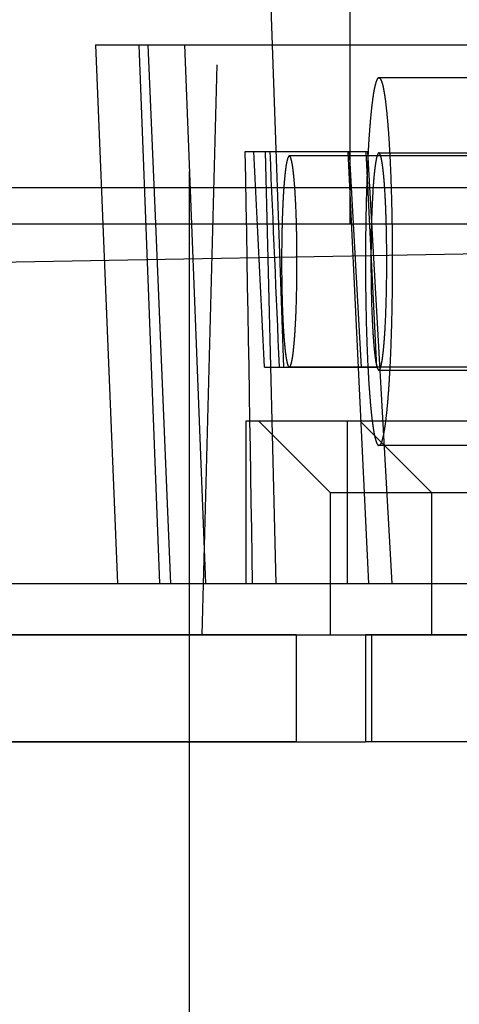
# Model space of a CAD drawing. Units: inches. Extents: x 0 to 17, y 0 to 11.
# Drawn here: x 11.4 to 11.4, y 8.6 to 8.7 of the extents above; entities that cross this region are included whole.
import ezdxf
from ezdxf.enums import TextEntityAlignment as Align

# ---------------------------------------------------------------- set-up
doc = ezdxf.new("R2010")
doc.units = ezdxf.units.IN
doc.header["$LTSCALE"] = 0.935
doc.header["$MEASUREMENT"] = 0
doc.linetypes.add('HIDDEN', pattern=[0.2, 0.1, -0.1])
doc.layers.get('0').update_dxf_attribs({"linetype": 'CONTINUOUS'})
doc.layers.add('02___PRT_ALL_AXES', color=7, linetype='CONTINUOUS')
doc.layers.add('DEFAULT_2', color=8, linetype='HIDDEN')
doc.styles.get("Standard").update_dxf_attribs({"font": 'bluprnt.ttf'})
doc.dimstyles.new('DIMSTYLE_1', dxfattribs={"dimtxt": 0.125, "dimasz": 0.1875, "dimexe": 0.125, "dimexo": 0.0625, "dimgap": 0.0625, "dimtad": 0, "dimtih": 1, "dimtoh": 1, "dimlfac": 6.666667, "dimzin": 4, "dimdsep": 46, "dimtxsty": 'Standard', "dimblk": 'CLOSED', "dimblk1": 'CLOSED', "dimblk2": 'CLOSED', "dimcen": 0.09, "dimadec": 3, "dimazin": 1, "dimtfac": 1, "dimtdec": 3, "dimtofl": 0, "dimtmove": 0, "dimatfit": 3, "dimldrblk": 'CLOSED', "dimfxl": 0, "dimtolj": 1, "dimtzin": 4, "dimarcsym": 0})

# ---------------------------------------------------------------- blocks, each defined once
blk = doc.blocks.new('_CLOSED')
at = {"color": 0, "linetype": 'ByBlock'}
for p, q in [((0, 0), (-1, 0.16667)), ((-1, 0.16667), (-1, -0.16667)), ((-1, -0.16667), (0, 0)), ((-1, 0), (0, 0))]:
    blk.add_line(p, q, dxfattribs=at)
blk = doc.blocks.new('*D13')
at = {"color": 7, "linetype": 'Continuous'}
for p, q in [((11.69126, 8.69862), (10.43843, 8.67675)), ((10.56341, 8.67894), (10.56837, 8.39517)), ((10.58162, 7.6357), (10.576, 7.95767)), ((11.52498, 7.65217), (10.45664, 7.63352))]:
    blk.add_line(p, q, dxfattribs=at)
at = {"color": 7, "linetype": 'Continuous', "xscale": 0.1875, "yscale": 0.1875, "zscale": 0.1875}
for p, rotation in [((10.56341, 8.67894), 91), ((10.58162, 7.6357), 271)]:
    blk.add_blockref('_CLOSED', p, dxfattribs=dict(at, rotation=rotation))
at = {"color": 7, "linetype": 'Continuous'}
for s, p, p2 in [('6.96', (10.22055, 8.20767), (10.62055, 8.20767)), ('[', (10.22055, 8.02017), (10.32055, 8.02017)), (']', (10.82055, 8.02017), (10.92055, 8.02017)), ('176,7', (10.32055, 8.02017), (10.82055, 8.02017))]:
    blk.add_text(s, height=0.125, dxfattribs=at).set_placement(p, p2, align=Align.FIT)

msp = doc.modelspace()

# ---------------------------------------------------------------- linework, layer by layer
at = {"color": 9, "linetype": 'Continuous'}
for p, q in [((11.4296, 8.69971), (11.4296, 8.81386)), ((11.09117, 8.70611), (11.46546, 8.70611))]:
    msp.add_line(p, q, dxfattribs=at)
at = {"color": 7, "linetype": 'Continuous'}
for p, q in [((11.09791, 8.69971), (11.47131, 8.69971)), ((11.11085, 8.62764), (11.53613, 8.62764)), ((11.11085, 8.60889), (11.43228, 8.60889))]:
    msp.add_line(p, q, dxfattribs=at)
at = {"layer": '02___PRT_ALL_AXES', "color": 8, "linetype": 'HIDDEN'}
for p, q in [((11.4014, 8.60889), (11.4014, 9.15871)), ((11.4885, 8.71164), (11.41893, 8.71164)), ((11.4885, 8.67459), (11.41893, 8.67459)), ((11.41132, 8.66514), (11.41132, 8.63664)), ((11.48457, 8.66514), (11.41133, 8.66514)), ((11.42908, 8.66514), (11.42908, 8.63664)), ((11.41133, 8.63664), (11.48458, 8.63664)), ((11.42015, 8.62764), (11.23265, 8.62764)), ((11.42015, 8.62764), (11.42015, 8.60889)), ((11.5034, 8.62764), (11.43228, 8.62764)), ((11.43335, 8.62764), (11.43335, 8.60889)), ((11.42015, 8.60889), (11.23265, 8.60889))]:
    msp.add_line(p, q, dxfattribs=at)
at = {"layer": '02___PRT_ALL_AXES', "color": 7, "linetype": 'Continuous'}
for p, q in [((11.43228, 8.62764), (11.43228, 8.60889)), ((11.4014, 7.67746), (11.4014, 8.60889)), ((11.5034, 8.60889), (11.43228, 8.60889))]:
    msp.add_line(p, q, dxfattribs=at)
at = {"layer": '02___PRT_ALL_AXES', "color": 8, "linetype": 'HIDDEN'}
for points, knots in [([(11.43464, 8.72536), (11.43462, 8.72536), (11.43458, 8.72536), (11.43452, 8.72532), (11.43446, 8.72527), (11.43438, 8.72517), (11.43428, 8.725), (11.43417, 8.72472), (11.43406, 8.72438), (11.43395, 8.72395), (11.43384, 8.72346), (11.43373, 8.72289), (11.43363, 8.72224), (11.43349, 8.72125), (11.43332, 8.71984), (11.43314, 8.71796), (11.43297, 8.71585), (11.43281, 8.71351), (11.43263, 8.71002), (11.43245, 8.7053), (11.43232, 8.69933), (11.43227, 8.69311), (11.43232, 8.6869), (11.43245, 8.68093), (11.43263, 8.67621), (11.43281, 8.67272), (11.43297, 8.67038), (11.43314, 8.66826), (11.43332, 8.66638), (11.43349, 8.66498), (11.43363, 8.66398), (11.43373, 8.66334), (11.43384, 8.66277), (11.43395, 8.66227), (11.43406, 8.66185), (11.43417, 8.6615), (11.43428, 8.66123), (11.43438, 8.66105), (11.43446, 8.66095), (11.43452, 8.6609), (11.43458, 8.66087), (11.43462, 8.66086), (11.43464, 8.66086)], [0, 0, 0, 0, 0.000898, 0.001889, 0.003046, 0.004412, 0.007869, 0.012378, 0.017978, 0.024684, 0.032495, 0.041401, 0.051387, 0.062434, 0.087612, 0.116712, 0.149467, 0.185568, 0.224675, 0.31039, 0.403348, 0.5, 0.596652, 0.68961, 0.775325, 0.814432, 0.850533, 0.883288, 0.912388, 0.937566, 0.948613, 0.958599, 0.967505, 0.975316, 0.982022, 0.987622, 0.992131, 0.995588, 0.996954, 0.998111, 0.999102, 1, 1, 1, 1]), ([(11.43464, 8.72536), (11.43466, 8.72536), (11.4347, 8.72536), (11.43476, 8.72532), (11.43482, 8.72527), (11.4349, 8.72517), (11.435, 8.725), (11.43511, 8.72472), (11.43522, 8.72438), (11.43533, 8.72395), (11.43544, 8.72346), (11.43554, 8.72289), (11.43565, 8.72224), (11.43579, 8.72125), (11.43596, 8.71984), (11.43614, 8.71796), (11.43631, 8.71585), (11.43646, 8.71351), (11.43665, 8.71002), (11.43683, 8.7053), (11.43696, 8.69933), (11.437, 8.69311), (11.43696, 8.6869), (11.43683, 8.68093), (11.43665, 8.67621), (11.43646, 8.67272), (11.43631, 8.67038), (11.43614, 8.66826), (11.43596, 8.66638), (11.43579, 8.66498), (11.43565, 8.66398), (11.43554, 8.66334), (11.43544, 8.66277), (11.43533, 8.66227), (11.43522, 8.66185), (11.43511, 8.6615), (11.435, 8.66123), (11.4349, 8.66105), (11.43482, 8.66095), (11.43476, 8.6609), (11.4347, 8.66087), (11.43466, 8.66086), (11.43464, 8.66086)], [0, 0, 0, 0, 0.000898, 0.001889, 0.003046, 0.004412, 0.007869, 0.012378, 0.017978, 0.024684, 0.032495, 0.041401, 0.051387, 0.062434, 0.087612, 0.116712, 0.149467, 0.185568, 0.224675, 0.31039, 0.403348, 0.5, 0.596652, 0.68961, 0.775325, 0.814432, 0.850533, 0.883288, 0.912388, 0.937566, 0.948613, 0.958599, 0.967505, 0.975316, 0.982022, 0.987622, 0.992131, 0.995588, 0.996954, 0.998111, 0.999102, 1, 1, 1, 1]), ([(11.41893, 8.71164), (11.41892, 8.71164), (11.4189, 8.71163), (11.41886, 8.71162), (11.41883, 8.71159), (11.41878, 8.71153), (11.41872, 8.71143), (11.41866, 8.71127), (11.4186, 8.71107), (11.41853, 8.71083), (11.41847, 8.71054), (11.41838, 8.71008), (11.41828, 8.7094), (11.41817, 8.70847), (11.41807, 8.70739), (11.41793, 8.70569), (11.41779, 8.70328), (11.41767, 8.70011), (11.4176, 8.69668), (11.41758, 8.69432), (11.41758, 8.69311)], [0, 0, 0, 0, 0.001796, 0.00378, 0.006093, 0.008826, 0.015738, 0.024755, 0.035958, 0.04937, 0.06499, 0.082803, 0.124866, 0.175223, 0.233423, 0.298935, 0.449347, 0.62078, 0.806689, 1, 1, 1, 1]), ([(11.42028, 8.69311), (11.42028, 8.69432), (11.42026, 8.69668), (11.42019, 8.70011), (11.42007, 8.70328), (11.41993, 8.70569), (11.41979, 8.70739), (11.41969, 8.70847), (11.41958, 8.7094), (11.41948, 8.71008), (11.41939, 8.71054), (11.41933, 8.71083), (11.41926, 8.71107), (11.4192, 8.71127), (11.41914, 8.71143), (11.41908, 8.71153), (11.41903, 8.71159), (11.419, 8.71162), (11.41897, 8.71163), (11.41894, 8.71164), (11.41893, 8.71164)], [0, 0, 0, 0, 0.193311, 0.37922, 0.550653, 0.701065, 0.766577, 0.824777, 0.875134, 0.917197, 0.93501, 0.95063, 0.964042, 0.975245, 0.984262, 0.991174, 0.993907, 0.99622, 0.998204, 1, 1, 1, 1]), ([(11.41758, 8.69311), (11.41758, 8.69191), (11.4176, 8.68955), (11.41767, 8.68611), (11.41779, 8.68295), (11.41793, 8.68054), (11.41807, 8.67884), (11.41817, 8.67776), (11.41828, 8.67683), (11.41838, 8.67615), (11.41847, 8.67568), (11.41853, 8.6754), (11.4186, 8.67516), (11.41866, 8.67496), (11.41872, 8.6748), (11.41878, 8.6747), (11.41883, 8.67464), (11.41886, 8.67461), (11.4189, 8.67459), (11.41892, 8.67459), (11.41893, 8.67459)], [0, 0, 0, 0, 0.193311, 0.37922, 0.550653, 0.701065, 0.766577, 0.824777, 0.875134, 0.917197, 0.93501, 0.95063, 0.964042, 0.975245, 0.984262, 0.991174, 0.993907, 0.99622, 0.998204, 1, 1, 1, 1]), ([(11.41893, 8.67459), (11.41894, 8.67459), (11.41897, 8.67459), (11.419, 8.67461), (11.41903, 8.67464), (11.41908, 8.6747), (11.41914, 8.6748), (11.4192, 8.67496), (11.41926, 8.67516), (11.41933, 8.6754), (11.41939, 8.67568), (11.41948, 8.67615), (11.41958, 8.67683), (11.41969, 8.67776), (11.41979, 8.67884), (11.41993, 8.68054), (11.42007, 8.68295), (11.42019, 8.68611), (11.42026, 8.68955), (11.42028, 8.69191), (11.42028, 8.69311)], [0, 0, 0, 0, 0.001796, 0.00378, 0.006093, 0.008826, 0.015738, 0.024755, 0.035958, 0.04937, 0.06499, 0.082803, 0.124866, 0.175223, 0.233423, 0.298935, 0.449347, 0.62078, 0.806689, 1, 1, 1, 1])]:
    msp.add_open_spline(points, degree=3, knots=knots, dxfattribs=at)
at = {"layer": 'DEFAULT_2', "color": 8, "linetype": 'HIDDEN'}
for p, q in [((11.40365, 8.62764), (11.4066, 8.74014)), ((11.4156, 8.74014), (11.41789, 8.67459)), ((11.38496, 8.73114), (11.52231, 8.73114)), ((11.38496, 8.73114), (11.38883, 8.63664)), ((11.39253, 8.73114), (11.39614, 8.63664)), ((11.3955, 8.69971), (11.39417, 8.73114)), ((11.4043, 8.63664), (11.40059, 8.73114)), ((11.45977, 8.72536), (11.43464, 8.72536)), ((11.41122, 8.71239), (11.43271, 8.71239)), ((11.42917, 8.71239), (11.43284, 8.63664)), ((11.43162, 8.67459), (11.4295, 8.71239)), ((11.43238, 8.71239), (11.43422, 8.67459)), ((11.43696, 8.63664), (11.43271, 8.71239)), ((11.43464, 8.71216), (11.48775, 8.71216)), ((11.39814, 8.63664), (11.3955, 8.69971)), ((11.41459, 8.67459), (11.43422, 8.67459)), ((11.43464, 8.67406), (11.48775, 8.67406)), ((11.42617, 8.65254), (11.41357, 8.66514)), ((11.48232, 8.66514), (11.41358, 8.66514)), ((11.44393, 8.65254), (11.43133, 8.66514)), ((11.45977, 8.66086), (11.43464, 8.66086)), ((11.42617, 8.62764), (11.42617, 8.65254)), ((11.46973, 8.65254), (11.42617, 8.65254)), ((11.44393, 8.62764), (11.44393, 8.65254)), ((11.33764, 8.63664), (11.52712, 8.63664))]:
    msp.add_line(p, q, dxfattribs=at)
for centre, major_axis, start_param, end_param in [((11.31994, 7.48524), (0.0097, 2.5382), -1.099812, -1.066028), ((11.33542, 5.9702), (-0.01356, 3.54771), -0.704098, -0.687473), ((11.33286, 7.48524), (-0.0097, 2.5382), -1.10011, -1.066326), ((11.31738, 5.9702), (0.01356, 3.54771), -0.7038, -0.687175)]:
    msp.add_ellipse(centre, major_axis=major_axis, ratio=0.038974, start_param=start_param, end_param=end_param, dxfattribs=at)
for points in [[(11.43464, 8.71216), (11.43463, 8.71216), (11.4346, 8.71216), (11.43457, 8.71214), (11.43453, 8.71211), (11.43448, 8.71205), (11.43443, 8.71195), (11.43436, 8.71179), (11.4343, 8.71158), (11.43423, 8.71133), (11.43417, 8.71104), (11.43408, 8.71056), (11.43397, 8.70986), (11.43386, 8.7089), (11.43375, 8.70779), (11.43361, 8.70604), (11.43347, 8.70356), (11.43334, 8.70031), (11.43327, 8.69678), (11.43324, 8.69311), (11.43327, 8.68944), (11.43334, 8.68592), (11.43347, 8.68266), (11.43361, 8.68019), (11.43375, 8.67843), (11.43386, 8.67732), (11.43397, 8.67637), (11.43408, 8.67567), (11.43417, 8.67519), (11.43423, 8.6749), (11.4343, 8.67465), (11.43436, 8.67444), (11.43443, 8.67428), (11.43448, 8.67418), (11.43453, 8.67412), (11.43457, 8.67409), (11.4346, 8.67407), (11.43463, 8.67406), (11.43464, 8.67406)], [(11.43464, 8.67406), (11.43465, 8.67406), (11.43467, 8.67407), (11.43471, 8.67409), (11.43474, 8.67412), (11.43479, 8.67418), (11.43485, 8.67428), (11.43492, 8.67444), (11.43498, 8.67465), (11.43505, 8.6749), (11.43511, 8.67519), (11.4352, 8.67567), (11.4353, 8.67637), (11.43542, 8.67732), (11.43553, 8.67843), (11.43567, 8.68019), (11.43581, 8.68266), (11.43593, 8.68592), (11.43601, 8.68944), (11.43603, 8.69311), (11.43601, 8.69678), (11.43593, 8.70031), (11.43581, 8.70356), (11.43567, 8.70604), (11.43553, 8.70779), (11.43542, 8.7089), (11.4353, 8.70986), (11.4352, 8.71056), (11.43511, 8.71104), (11.43505, 8.71133), (11.43498, 8.71158), (11.43492, 8.71179), (11.43485, 8.71195), (11.43479, 8.71205), (11.43474, 8.71211), (11.43471, 8.71214), (11.43467, 8.71216), (11.43465, 8.71216), (11.43464, 8.71216)]]:
    msp.add_open_spline(points, degree=3, knots=[0, 0, 0, 0, 0.000897, 0.001889, 0.003045, 0.004412, 0.007868, 0.012376, 0.017978, 0.024685, 0.032495, 0.0414, 0.062433, 0.087611, 0.116712, 0.149466, 0.224674, 0.310389, 0.403347, 0.5, 0.596653, 0.689611, 0.775326, 0.850534, 0.883288, 0.912389, 0.937567, 0.9586, 0.967505, 0.975315, 0.982022, 0.987624, 0.992132, 0.995588, 0.996955, 0.998111, 0.999103, 1, 1, 1, 1], dxfattribs=at)

# ---------------------------------------------------------------- dimensions: what is measured, and where the dimension line sits
at = {"color": 7, "linetype": 'Continuous'}
dim = msp.add_linear_dim(base=(10.56341, 8.67894), p1=(11.58747, 7.65326), p2=(11.75375, 8.69971), angle=91, text='<>\\P[]', dimstyle='DIMSTYLE_1', dxfattribs=at)
dim.commit()
dim.dimension.update_dxf_attribs({"geometry": '*D13', "text_midpoint": (10.57055, 8.17642), "dimtype": 160})

doc.saveas('drawing.dxf')
